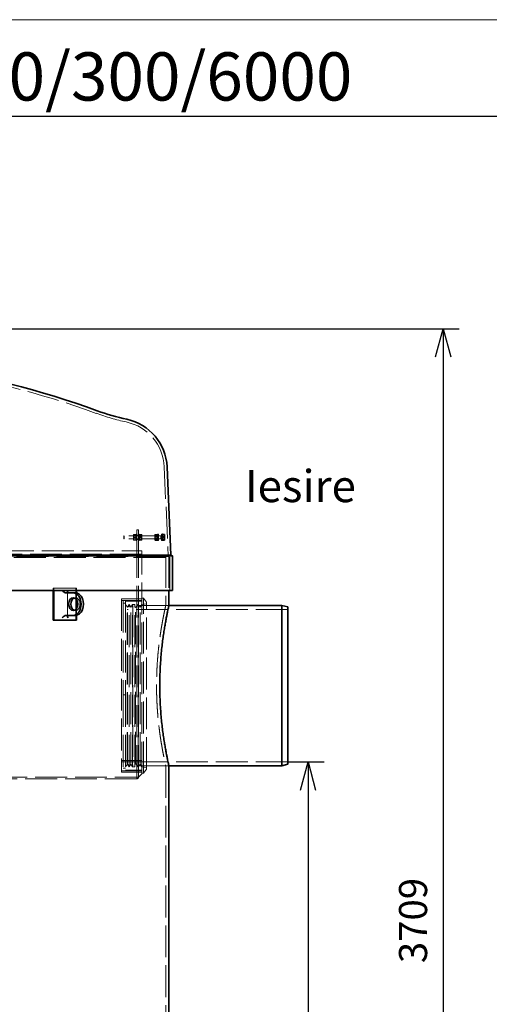
# Model space of a CAD drawing. Units: millimetres. Extents: x -6184 to -5660, y 3679 to 4128.
# Drawn here: x -5897 to -5838, y 4006 to 4128 of the extents above; entities that cross this region are included whole.
import ezdxf

# ---------------------------------------------------------------- set-up
doc = ezdxf.new("R2010")
doc.units = ezdxf.units.MM
doc.header["$LTSCALE"] = 24
doc.linetypes.add('DASHED_SPACE', pattern=[0.2067, 0.1654, -0.0413])
doc.layers.add('AM_5', color=3, linetype='Continuous', lineweight=25)
doc.layers.add('Visible (ISO)', color=7, linetype='Continuous', lineweight=35)
doc.layers.add('Hidden (ISO)', color=7, linetype='DASHED_SPACE', lineweight=9, true_color=0x0080c0)
doc.styles.add('BEMSTIL', font='simplex.shx', dxfattribs={"width": 0.8})
doc.styles.get("Standard").update_dxf_attribs({"font": 'tahoma.ttf'})
doc.dimstyles.new('PL$0', dxfattribs={"dimscale": 15, "dimtxt": 3.5, "dimasz": 3.5, "dimexe": 2, "dimexo": 0, "dimgap": 2, "dimtad": 1, "dimdec": 1, "dimtxsty": 'BEMSTIL', "dimblk": 'OPEN30', "dimcen": 0, "dimclrd": 256, "dimclre": 256, "dimclrt": 256, "dimadec": 1, "dimazin": 2, "dimtfac": 0.875, "dimtdec": 1, "dimtix": 1, "dimtofl": 0, "dimtmove": 0, "dimatfit": 0, "dimldrblk": 'DOTSMALL', "dimfxl": 0, "dimtolj": 1, "dimarcsym": 0})

# ---------------------------------------------------------------- blocks, each defined once
blk = doc.blocks.new('_Open30')
at = {"color": 0, "linetype": 'ByBlock', "lineweight": -2}
for p, q in [((-1, 0.268), (0, 0)), ((0, 0), (-1, -0.268)), ((0, 0), (-1, 0))]:
    blk.add_line(p, q, dxfattribs=at)
blk = doc.blocks.new('*D115')
at = {"layer": 'AM_5', "lineweight": -2, "transparency": 16777216}
for p, q in [((-5863.38, 4035.79), (-5858.84, 4035.79)), ((-5860.84, 4032.29), (-5860.84, 3945.06)), ((-5873.45, 3941.56), (-5858.84, 3941.56))]:
    blk.add_line(p, q, dxfattribs=at)
at = {"layer": 'Defpoints', "color": 0, "transparency": 16777216}
for p in [(-5863.38, 4035.79), (-5873.45, 3941.56), (-5860.84, 3941.56)]:
    blk.add_point(p, dxfattribs=at)
at = {"layer": 'AM_5', "lineweight": -2, "transparency": 16777216, "xscale": 3.5, "yscale": 3.5, "zscale": 3.5}
for p, rotation in [((-5860.84, 4035.79), 90), ((-5860.84, 3941.56), 270)]:
    blk.add_blockref('_Open30', p, dxfattribs=dict(at, rotation=rotation))
at = {"layer": 'AM_5', "transparency": 16777216, "insert": (-5866.34, 3983.5), "char_height": 3.5, "attachment_point": 1, "rotation": 90, "style": 'BEMSTIL'}
blk.add_mtext('\\A1;2360', dxfattribs=at)
blk = doc.blocks.new('_DotSmall')
at = {"color": 0, "linetype": 'ByBlock', "const_width": 0.5}
blk.add_lwpolyline([(-0.0625, 0, 1), (0.0625, 0, 1)], format="xyb", close=True, dxfattribs=at)
blk = doc.blocks.new('*D116')
at = {"layer": 'AM_5', "lineweight": -2, "transparency": 16777216}
for p, q in [((-5911.04, 4089.7), (-5842.04, 4089.7)), ((-5844.04, 4086.2), (-5844.04, 3945.06)), ((-5922.47, 3941.56), (-5842.04, 3941.56))]:
    blk.add_line(p, q, dxfattribs=at)
at = {"layer": 'Defpoints', "color": 0, "transparency": 16777216}
for p in [(-5911.04, 4089.7), (-5922.47, 3941.56), (-5844.04, 3941.56)]:
    blk.add_point(p, dxfattribs=at)
at = {"layer": 'AM_5', "lineweight": -2, "transparency": 16777216, "xscale": 3.5, "yscale": 3.5, "zscale": 3.5}
for p, rotation in [((-5844.04, 4089.7), 90), ((-5844.04, 3941.56), 270)]:
    blk.add_blockref('_Open30', p, dxfattribs=dict(at, rotation=rotation))
at = {"layer": 'AM_5', "transparency": 16777216, "insert": (-5849.54, 4010.76), "char_height": 3.5, "attachment_point": 1, "rotation": 90, "style": 'BEMSTIL'}
blk.add_mtext('\\A1;3709', dxfattribs=at)

msp = doc.modelspace()

# ---------------------------------------------------------------- linework, layer by layer
msp.add_lwpolyline([(-6184.358, 3824.45), (-6184.358, 4116.152), (-5659.681, 4116.152)])
at = {"layer": 'Hidden (ISO)'}
for p, q in [((-5878.731, 4072.497), (-5878.243, 4061.335)), ((-5883.762, 4063.896), (-5883.725, 4063.932)), ((-5883.762, 4063.57), (-5883.762, 4063.896)), ((-5883.725, 4063.932), (-5883.725, 4063.533)), ((-5879.15, 4063.932), (-5883.725, 4063.932)), ((-5882.556, 4064.038), (-5882.536, 4064.072)), ((-5882.556, 4064.038), (-5882.556, 4063.427)), ((-5882.537, 4063.9), (-5882.556, 4063.932)), ((-5882.537, 4063.566), (-5882.537, 4063.9)), ((-5882.537, 4063.9), (-5882.255, 4063.9)), ((-5882.506, 4064.074), (-5882.286, 4064.074)), ((-5882.506, 4064.07), (-5882.286, 4064.07)), ((-5882.506, 4063.737), (-5882.286, 4063.737)), ((-5882.506, 4063.728), (-5882.286, 4063.728)), ((-5882.236, 4064.038), (-5882.256, 4064.072)), ((-5882.255, 4063.9), (-5882.236, 4063.932)), ((-5882.255, 4063.9), (-5882.255, 4063.566)), ((-5882.236, 4064.132), (-5882.236, 4063.333)), ((-5882.236, 4064.132), (-5882.136, 4064.132)), ((-5882.236, 4063.942), (-5882.136, 4063.942)), ((-5882.136, 4063.853), (-5882.136, 4064.651)), ((-5881.937, 4064.651), (-5882.136, 4064.651)), ((-5881.937, 4064.012), (-5882.136, 4064.012)), ((-5882.136, 4063.853), (-5882.136, 4061.457)), ((-5881.937, 4064.651), (-5881.937, 4063.853)), ((-5881.837, 4064.132), (-5881.937, 4064.132)), ((-5881.837, 4063.942), (-5881.937, 4063.942)), ((-5881.937, 4063.853), (-5881.937, 4061.457)), ((-5881.837, 4063.333), (-5881.837, 4064.132)), ((-5881.837, 4064.038), (-5881.817, 4064.073)), ((-5881.818, 4063.9), (-5881.837, 4063.932)), ((-5881.818, 4063.566), (-5881.818, 4063.9)), ((-5881.536, 4063.9), (-5881.818, 4063.9)), ((-5881.567, 4064.087), (-5881.787, 4064.087)), ((-5881.567, 4064.055), (-5881.787, 4064.055)), ((-5881.567, 4063.766), (-5881.787, 4063.766)), ((-5881.518, 4064.038), (-5881.538, 4064.073)), ((-5881.536, 4063.9), (-5881.518, 4063.932)), ((-5881.536, 4063.9), (-5881.536, 4063.566)), ((-5881.518, 4063.427), (-5881.518, 4064.038)), ((-5879.888, 4064.038), (-5879.865, 4064.079)), ((-5879.888, 4064.038), (-5879.888, 4063.427)), ((-5879.87, 4063.9), (-5879.888, 4063.932)), ((-5879.87, 4063.566), (-5879.87, 4063.9)), ((-5879.87, 4063.9), (-5879.588, 4063.9)), ((-5879.838, 4064.105), (-5879.619, 4064.105)), ((-5879.838, 4064.026), (-5879.619, 4064.026)), ((-5879.838, 4063.811), (-5879.619, 4063.811)), ((-5879.569, 4064.038), (-5879.593, 4064.079)), ((-5879.588, 4063.9), (-5879.569, 4063.932)), ((-5879.588, 4063.9), (-5879.588, 4063.566)), ((-5879.569, 4064.132), (-5879.569, 4063.333)), ((-5879.569, 4064.132), (-5879.469, 4064.132)), ((-5879.569, 4063.942), (-5879.469, 4063.942)), ((-5879.469, 4064.132), (-5879.469, 4063.333)), ((-5879.15, 4063.932), (-5879.15, 4063.533)), ((-5879.113, 4063.916), (-5879.15, 4063.932)), ((-5879.113, 4063.916), (-5879.113, 4063.549)), ((-5878.97, 4063.916), (-5879.113, 4063.916)), ((-5879.07, 4064.132), (-5879.07, 4063.333)), ((-5879.07, 4064.132), (-5878.979, 4064.132)), ((-5879.07, 4063.942), (-5878.97, 4063.942)), ((-5878.946, 4064.046), (-5878.745, 4064.046)), ((-5883.762, 4063.57), (-5883.725, 4063.533)), ((-5879.15, 4063.533), (-5883.725, 4063.533)), ((-5882.537, 4063.566), (-5882.556, 4063.533)), ((-5882.556, 4063.427), (-5882.536, 4063.393)), ((-5882.537, 4063.566), (-5882.255, 4063.566)), ((-5882.506, 4063.396), (-5882.286, 4063.396)), ((-5882.506, 4063.391), (-5882.286, 4063.391)), ((-5882.236, 4063.427), (-5882.256, 4063.393)), ((-5882.255, 4063.566), (-5882.236, 4063.533)), ((-5882.236, 4063.523), (-5882.136, 4063.523)), ((-5882.236, 4063.333), (-5882.136, 4063.333)), ((-5881.937, 4063.453), (-5882.136, 4063.453)), ((-5881.837, 4063.523), (-5881.937, 4063.523)), ((-5881.837, 4063.333), (-5881.937, 4063.333)), ((-5881.818, 4063.566), (-5881.837, 4063.533)), ((-5881.837, 4063.427), (-5881.817, 4063.392)), ((-5881.536, 4063.566), (-5881.818, 4063.566)), ((-5881.567, 4063.7), (-5881.787, 4063.7)), ((-5881.567, 4063.411), (-5881.787, 4063.411)), ((-5881.567, 4063.378), (-5881.787, 4063.378)), ((-5881.518, 4063.427), (-5881.538, 4063.392)), ((-5881.536, 4063.566), (-5881.518, 4063.533)), ((-5879.87, 4063.566), (-5879.888, 4063.533)), ((-5879.888, 4063.427), (-5879.865, 4063.386)), ((-5879.87, 4063.566), (-5879.588, 4063.566)), ((-5879.838, 4063.654), (-5879.619, 4063.654)), ((-5879.838, 4063.439), (-5879.619, 4063.439)), ((-5879.838, 4063.361), (-5879.619, 4063.361)), ((-5879.569, 4063.427), (-5879.593, 4063.386)), ((-5879.588, 4063.566), (-5879.569, 4063.533)), ((-5879.569, 4063.523), (-5879.469, 4063.523)), ((-5879.569, 4063.333), (-5879.469, 4063.333)), ((-5879.113, 4063.549), (-5879.15, 4063.533)), ((-5878.97, 4063.549), (-5879.113, 4063.549)), ((-5879.07, 4063.523), (-5878.97, 4063.523)), ((-5879.07, 4063.333), (-5878.97, 4063.333)), ((-5878.947, 4063.425), (-5878.97, 4063.425)), ((-5878.97, 4063.353), (-5878.97, 4063.333)), ((-5878.946, 4063.686), (-5878.745, 4063.686)), ((-5878.946, 4063.372), (-5878.946, 4063.391)), ((-5878.946, 4063.372), (-5878.913, 4063.372)), ((-5878.243, 4061.335), (-5966.688, 4061.335)), ((-5963.394, 4062.056), (-5881.538, 4062.056)), ((-5881.538, 4061.656), (-5963.394, 4061.656)), ((-5963.394, 4061.457), (-5881.538, 4061.457)), ((-5882.136, 4061.656), (-5882.136, 4061.457)), ((-5882.136, 4061.457), (-5881.937, 4061.457)), ((-5882.136, 4033.909), (-5882.136, 4061.457)), ((-5881.937, 4033.909), (-5881.937, 4061.457)), ((-5881.538, 4034.308), (-5881.538, 4062.056)), ((-5878.543, 4061.419), (-5878.543, 4055.268)), ((-5878.243, 4061.335), (-5878.044, 4061.219)), ((-5878.151, 4061.419), (-5878.151, 4057.135)), ((-5966.888, 4061.219), (-5878.044, 4061.219)), ((-5878.044, 4061.219), (-5878.044, 4057.135)), ((-5892.543, 4057.426), (-5892.458, 4057.426)), ((-5892.543, 4057.426), (-5892.543, 4057.135)), ((-5892.458, 4057.426), (-5889.634, 4057.426)), ((-5892.458, 4057.135), (-5892.458, 4057.426)), ((-5890.773, 4056.92), (-5890.773, 4053.938)), ((-5889.719, 4053.433), (-5889.719, 4057.426)), ((-5889.634, 4057.426), (-5889.634, 4057.135)), ((-5889.634, 4056.813), (-5889.634, 4055.958)), ((-5890.058, 4056.228), (-5889.776, 4056.228)), ((-5884.053, 4056.066), (-5884.053, 4035.804)), ((-5881.538, 4056.066), (-5884.053, 4056.066)), ((-5881.538, 4055.867), (-5884.053, 4055.867)), ((-5883.853, 4055.867), (-5883.853, 4044.123)), ((-5883.534, 4055.867), (-5883.853, 4055.867)), ((-5883.534, 4055.547), (-5883.853, 4055.547)), ((-5883.534, 4055.867), (-5883.534, 4044.123)), ((-5883.534, 4055.787), (-5881.538, 4055.787)), ((-5883.324, 4055.038), (-5883.534, 4055.377)), ((-5883.342, 4055.075), (-5882.624, 4055.268)), ((-5883.324, 4055.038), (-5883.113, 4055.377)), ((-5883.113, 4035.193), (-5883.113, 4055.377)), ((-5882.903, 4055.038), (-5883.113, 4055.377)), ((-5882.903, 4055.038), (-5882.693, 4055.377)), ((-5882.693, 4035.193), (-5882.693, 4055.377)), ((-5882.693, 4055.377), (-5882.373, 4055.377)), ((-5882.624, 4055.268), (-5882.624, 4035.303)), ((-5878.151, 4055.268), (-5882.624, 4055.268)), ((-5882.373, 4035.193), (-5882.373, 4055.377)), ((-5882.293, 4054.988), (-5881.958, 4055.377)), ((-5881.937, 4056.066), (-5882.136, 4056.066)), ((-5881.958, 4035.193), (-5881.958, 4055.377)), ((-5881.748, 4055.038), (-5881.958, 4055.377)), ((-5881.748, 4055.038), (-5881.538, 4055.377)), ((-5881.538, 4056.186), (-5881.298, 4056.186)), ((-5881.538, 4055.377), (-5880.939, 4055.467)), ((-5881.298, 4034.384), (-5881.298, 4056.186)), ((-5880.939, 4055.673), (-5881.298, 4056.186)), ((-5880.939, 4034.897), (-5880.939, 4055.673)), ((-5878.543, 4055.268), (-5878.151, 4055.268)), ((-5890.058, 4054.631), (-5889.776, 4054.631)), ((-5889.634, 4054.901), (-5889.634, 4054.046)), ((-5883.342, 4035.495), (-5883.342, 4055.075)), ((-5863.377, 4054.776), (-5883.342, 4054.776)), ((-5883.324, 4035.532), (-5883.324, 4055.038)), ((-5882.903, 4035.532), (-5882.903, 4055.038)), ((-5882.293, 4054.988), (-5882.373, 4055.038)), ((-5882.293, 4035.582), (-5882.293, 4054.988)), ((-5881.748, 4035.532), (-5881.748, 4055.038)), ((-5883.853, 4044.158), (-5883.534, 4044.158)), ((-5883.853, 4044.156), (-5883.534, 4044.156)), ((-5883.534, 4044.123), (-5883.853, 4044.123)), ((-5883.853, 4044.121), (-5883.853, 4044.123)), ((-5883.534, 4044.121), (-5883.853, 4044.121)), ((-5883.853, 4044.121), (-5883.853, 4034.704)), ((-5883.534, 4044.123), (-5883.534, 4044.121)), ((-5883.534, 4044.121), (-5883.534, 4034.704)), ((-5884.053, 4035.98), (-5881.538, 4035.98)), ((-5884.053, 4035.979), (-5881.538, 4035.979)), ((-5881.538, 4035.804), (-5884.053, 4035.804)), ((-5884.053, 4035.803), (-5884.053, 4035.804)), ((-5881.538, 4035.803), (-5884.053, 4035.803)), ((-5884.053, 4035.803), (-5884.053, 4034.504)), ((-5883.324, 4035.532), (-5883.534, 4035.193)), ((-5863.377, 4035.794), (-5883.342, 4035.794)), ((-5883.324, 4035.532), (-5883.113, 4035.193)), ((-5882.903, 4035.532), (-5883.113, 4035.193)), ((-5882.903, 4035.532), (-5882.693, 4035.193)), ((-5882.293, 4035.582), (-5882.373, 4035.532)), ((-5882.293, 4035.582), (-5881.958, 4035.193)), ((-5881.748, 4035.532), (-5881.958, 4035.193)), ((-5881.748, 4035.532), (-5881.538, 4035.193)), ((-5881.538, 4034.704), (-5884.053, 4034.704)), ((-5881.538, 4034.504), (-5884.053, 4034.504)), ((-5883.534, 4035.023), (-5883.853, 4035.023)), ((-5883.534, 4034.704), (-5883.853, 4034.704)), ((-5883.534, 4034.784), (-5881.538, 4034.784)), ((-5883.342, 4035.495), (-5882.624, 4035.303)), ((-5882.693, 4035.193), (-5882.373, 4035.193)), ((-5878.151, 4035.303), (-5882.624, 4035.303)), ((-5881.937, 4034.504), (-5882.136, 4034.504)), ((-5881.538, 4034.308), (-5881.937, 4033.909)), ((-5881.538, 4035.193), (-5880.939, 4035.103)), ((-5881.538, 4034.384), (-5881.298, 4034.384)), ((-5880.939, 4034.897), (-5881.298, 4034.384)), ((-5878.543, 4035.303), (-5878.151, 4035.303)), ((-5878.543, 4035.303), (-5878.543, 3942.348)), ((-5882.14, 4033.705), (-5962.791, 4033.705)), ((-5914.631, 4033.905), (-5882.14, 4033.905)), ((-5882.14, 4033.909), (-5881.937, 4033.909)), ((-5882.14, 4033.705), (-5882.14, 4033.909))]:
    msp.add_line(p, q, dxfattribs=at)
at = {"layer": 'Hidden (ISO)', "color": 0, "linetype": 'ByBlock'}
msp.add_lwpolyline([(-6184.358, 4116.152), (-6184.358, 4128.146), (-5659.665, 4128.146), (-5659.665, 4116.152)], dxfattribs=at)
at = {"layer": 'Hidden (ISO)'}
for centre, radius, start, end in [((-5925.41, 3974.099), 111.804, 70.009, 81.52048), ((-5877.461, 4105.903), 28.45, 250.009, 257.84119), ((-5884.714, 4072.236), 5.99, 2.5, 77.84119), ((-5882.14, 4033.909), 0.00399, 270, 0), ((-5882.14, 4033.909), 0.204, 270, 0)]:
    msp.add_arc(centre, radius, start, end, dxfattribs=at)
for centre, major_axis, ratio, start_param, end_param in [((-5891.187, 4057.146), (-0.295, 0.295), 0.4142136, 1.1780972, 1.2129383), ((-5890.453, 4057.146), (0.295, 0.295), 0.4142136, 1.9634954, 1.9983365), ((-5889.776, 4055.429), (0, -0.799), 0.7071068, 6.0305051, 9.6774582)]:
    msp.add_ellipse(centre, major_axis=major_axis, ratio=ratio, start_param=start_param, end_param=end_param, dxfattribs=at)
for points, weights in [([(-5882.506, 4064.07), (-5882.562, 4064.072), (-5882.506, 4064.074)], [1, 1.15470053838, 1]), ([(-5882.506, 4064.074), (-5882.562, 4063.906), (-5882.506, 4063.737)], [1, 1.15470053838, 1]), ([(-5882.506, 4063.728), (-5882.562, 4063.899), (-5882.506, 4064.07)], [1, 1.15470053838, 1]), ([(-5882.506, 4063.737), (-5882.562, 4063.566), (-5882.506, 4063.396)], [1, 1.15470053838, 1]), ([(-5882.506, 4063.391), (-5882.562, 4063.56), (-5882.506, 4063.728)], [1, 1.15470053838, 1]), ([(-5882.286, 4064.074), (-5882.23, 4064.072), (-5882.286, 4064.07)], [1, 1.15470053838, 1]), ([(-5882.286, 4063.737), (-5882.23, 4063.906), (-5882.286, 4064.074)], [1, 1.15470053838, 1]), ([(-5882.286, 4064.07), (-5882.23, 4063.899), (-5882.286, 4063.728)], [1, 1.15470053838, 1]), ([(-5882.286, 4063.396), (-5882.23, 4063.566), (-5882.286, 4063.737)], [1, 1.15470053838, 1]), ([(-5882.286, 4063.728), (-5882.23, 4063.56), (-5882.286, 4063.391)], [1, 1.15470053838, 1]), ([(-5881.787, 4064.087), (-5881.844, 4064.071), (-5881.787, 4064.055)], [1, 1.15470053838, 1]), ([(-5881.787, 4063.766), (-5881.844, 4063.927), (-5881.787, 4064.087)], [1, 1.15470053838, 1]), ([(-5881.787, 4064.055), (-5881.844, 4063.877), (-5881.787, 4063.7)], [1, 1.15470053838, 1]), ([(-5881.787, 4063.411), (-5881.844, 4063.588), (-5881.787, 4063.766)], [1, 1.15470053838, 1]), ([(-5881.567, 4064.055), (-5881.511, 4064.071), (-5881.567, 4064.087)], [1, 1.15470053838, 1]), ([(-5881.567, 4064.087), (-5881.511, 4063.927), (-5881.567, 4063.766)], [1, 1.15470053838, 1]), ([(-5881.567, 4063.7), (-5881.511, 4063.877), (-5881.567, 4064.055)], [1, 1.15470053838, 1]), ([(-5881.567, 4063.766), (-5881.511, 4063.588), (-5881.567, 4063.411)], [1, 1.15470053838, 1]), ([(-5879.838, 4064.105), (-5879.895, 4064.065), (-5879.838, 4064.026)], [1, 1.15470053838, 1]), ([(-5879.838, 4063.811), (-5879.895, 4063.958), (-5879.838, 4064.105)], [1, 1.15470053838, 1]), ([(-5879.838, 4064.026), (-5879.895, 4063.84), (-5879.838, 4063.654)], [1, 1.15470053838, 1]), ([(-5879.838, 4063.439), (-5879.895, 4063.625), (-5879.838, 4063.811)], [1, 1.15470053838, 1]), ([(-5879.619, 4064.105), (-5879.562, 4063.958), (-5879.619, 4063.811)], [1, 1.15470053838, 1]), ([(-5879.619, 4064.026), (-5879.562, 4064.065), (-5879.619, 4064.105)], [1, 1.15470053838, 1]), ([(-5879.619, 4063.654), (-5879.562, 4063.84), (-5879.619, 4064.026)], [1, 1.15470053838, 1]), ([(-5879.619, 4063.811), (-5879.562, 4063.625), (-5879.619, 4063.439)], [1, 1.15470053838, 1]), ([(-5878.714, 4064.07), (-5878.714, 4064.059), (-5878.745, 4064.046)], [1, 1.0379548493, 1]), ([(-5878.745, 4064.046), (-5878.714, 4063.95), (-5878.714, 4063.866)], [1, 1.0379548493, 1]), ([(-5878.714, 4063.866), (-5878.714, 4063.782), (-5878.745, 4063.686)], [1, 1.0379548493, 1]), ([(-5878.716, 4064.075), (-5878.714, 4064.072), (-5878.714, 4064.07)], [1.01296885948, 1.00829907774, 1]), ([(-5882.506, 4063.396), (-5882.562, 4063.393), (-5882.506, 4063.391)], [1, 1.15470053838, 1]), ([(-5882.286, 4063.391), (-5882.23, 4063.393), (-5882.286, 4063.396)], [1, 1.15470053838, 1]), ([(-5881.787, 4063.7), (-5881.844, 4063.539), (-5881.787, 4063.378)], [1, 1.15470053838, 1]), ([(-5881.787, 4063.378), (-5881.844, 4063.395), (-5881.787, 4063.411)], [1, 1.15470053838, 1]), ([(-5881.567, 4063.378), (-5881.511, 4063.539), (-5881.567, 4063.7)], [1, 1.15470053838, 1]), ([(-5881.567, 4063.411), (-5881.511, 4063.395), (-5881.567, 4063.378)], [1, 1.15470053838, 1]), ([(-5879.838, 4063.654), (-5879.895, 4063.508), (-5879.838, 4063.361)], [1, 1.15470053838, 1]), ([(-5879.838, 4063.361), (-5879.895, 4063.4), (-5879.838, 4063.439)], [1, 1.15470053838, 1]), ([(-5879.619, 4063.361), (-5879.562, 4063.508), (-5879.619, 4063.654)], [1, 1.15470053838, 1]), ([(-5879.619, 4063.439), (-5879.562, 4063.4), (-5879.619, 4063.361)], [1, 1.15470053838, 1]), ([(-5878.745, 4063.686), (-5878.714, 4063.602), (-5878.714, 4063.529)], [1, 1.0379548493, 1]), ([(-5878.714, 4063.529), (-5878.714, 4063.456), (-5878.745, 4063.372)], [1, 1.0379548493, 1])]:
    msp.add_rational_spline(points, weights, degree=2, dxfattribs=at)
for points, knots in [([(-5878.543, 4055.268), (-5878.543, 4055.268), (-5878.546, 4055.253), (-5878.56, 4055.191), (-5878.571, 4055.144), (-5878.599, 4055.017), (-5878.617, 4054.937), (-5878.659, 4054.745), (-5878.683, 4054.633), (-5878.737, 4054.378), (-5878.766, 4054.235), (-5878.829, 4053.921), (-5878.863, 4053.75), (-5878.933, 4053.384), (-5878.969, 4053.189), (-5879.041, 4052.779), (-5879.078, 4052.565), (-5879.15, 4052.123), (-5879.186, 4051.888), (-5879.259, 4051.391), (-5879.295, 4051.131), (-5879.366, 4050.587), (-5879.4, 4050.303), (-5879.464, 4049.719), (-5879.494, 4049.419), (-5879.549, 4048.804), (-5879.573, 4048.49), (-5879.616, 4047.854), (-5879.634, 4047.533), (-5879.663, 4046.887), (-5879.674, 4046.563), (-5879.689, 4045.919), (-5879.692, 4045.6), (-5879.692, 4045.285)], [113.4338447, 113.4338447, 113.4338447, 113.4338447, 115.7969381, 115.7969381, 118.1600316, 118.1600316, 120.523125, 120.523125, 122.8862184, 122.8862184, 125.2493119, 125.2493119, 127.6124053, 127.6124053, 129.9754987, 129.9754987, 132.3385922, 132.3385922, 134.7019089, 134.7019089, 137.0652257, 137.0652257, 139.4285425, 139.4285425, 141.7918592, 141.7918592, 144.155176, 144.155176, 146.5184927, 146.5184927, 148.8818095, 148.8818095, 151.2451262, 151.2451262, 151.2451262, 151.2451262]), ([(-5879.692, 4045.285), (-5879.692, 4044.971), (-5879.689, 4044.651), (-5879.674, 4044.007), (-5879.663, 4043.683), (-5879.634, 4043.038), (-5879.616, 4042.716), (-5879.573, 4042.08), (-5879.549, 4041.766), (-5879.494, 4041.152), (-5879.464, 4040.851), (-5879.4, 4040.267), (-5879.366, 4039.984), (-5879.295, 4039.44), (-5879.259, 4039.179), (-5879.186, 4038.683), (-5879.15, 4038.447), (-5879.078, 4038.005), (-5879.041, 4037.791), (-5878.969, 4037.382), (-5878.933, 4037.186), (-5878.863, 4036.82), (-5878.829, 4036.649), (-5878.766, 4036.335), (-5878.737, 4036.193), (-5878.683, 4035.938), (-5878.659, 4035.825), (-5878.617, 4035.633), (-5878.599, 4035.553), (-5878.571, 4035.426), (-5878.56, 4035.379), (-5878.546, 4035.318), (-5878.543, 4035.303), (-5878.543, 4035.303)], [0, 0, 0, 0, 2.3633168, 2.3633168, 4.7266335, 4.7266335, 7.0899503, 7.0899503, 9.453267, 9.453267, 11.8165838, 11.8165838, 14.1799005, 14.1799005, 16.5432173, 16.5432173, 18.9065341, 18.9065341, 21.2696275, 21.2696275, 23.6327209, 23.6327209, 25.9958144, 25.9958144, 28.3589078, 28.3589078, 30.7220013, 30.7220013, 33.0850947, 33.0850947, 35.4481881, 35.4481881, 37.8112816, 37.8112816, 37.8112816, 37.8112816])]:
    msp.add_open_spline(points, degree=3, knots=knots, dxfattribs=at)
at = {"layer": 'Visible (ISO)'}
for p, q in [((-5878.386, 4072.512), (-5877.906, 4061.539)), ((-5878.979, 4064.132), (-5878.97, 4064.132)), ((-5878.97, 4064.132), (-5878.97, 4063.353)), ((-5878.946, 4064.04), (-5878.97, 4064.04)), ((-5878.946, 4063.78), (-5878.946, 4064.093)), ((-5878.946, 4064.093), (-5878.745, 4064.093)), ((-5878.946, 4063.78), (-5878.745, 4063.78)), ((-5878.946, 4063.419), (-5878.946, 4063.78)), ((-5878.714, 4064.072), (-5878.716, 4064.075)), ((-5878.714, 4063.937), (-5878.714, 4064.072)), ((-5878.714, 4063.6), (-5878.714, 4063.937)), ((-5878.946, 4063.425), (-5878.947, 4063.425)), ((-5878.946, 4063.419), (-5878.745, 4063.419)), ((-5878.946, 4063.391), (-5878.946, 4063.419)), ((-5878.913, 4063.372), (-5878.745, 4063.372)), ((-5878.714, 4063.393), (-5878.716, 4063.391)), ((-5878.714, 4063.396), (-5878.714, 4063.6)), ((-5878.714, 4063.393), (-5878.714, 4063.396)), ((-5967.233, 4061.419), (-5877.698, 4061.419)), ((-5967.025, 4061.539), (-5877.906, 4061.539)), ((-5877.906, 4061.539), (-5877.698, 4061.419)), ((-5877.698, 4061.419), (-5877.698, 4057.135)), ((-5877.698, 4057.135), (-5966.808, 4057.135)), ((-5892.543, 4057.135), (-5892.543, 4053.433)), ((-5892.458, 4053.433), (-5892.458, 4057.135)), ((-5890.961, 4056.827), (-5890.058, 4056.827)), ((-5889.776, 4056.827), (-5890.058, 4056.827)), ((-5889.634, 4057.135), (-5889.634, 4056.813)), ((-5878.151, 4057.135), (-5878.151, 4055.268)), ((-5889.634, 4055.958), (-5889.634, 4054.901)), ((-5864.096, 4055.268), (-5878.151, 4055.268)), ((-5864.096, 4035.303), (-5864.096, 4055.268)), ((-5863.377, 4055.075), (-5864.096, 4055.268)), ((-5890.961, 4054.032), (-5890.058, 4054.032)), ((-5890.058, 4054.032), (-5889.776, 4054.032)), ((-5889.634, 4054.046), (-5889.634, 4053.433)), ((-5863.377, 4055.075), (-5863.377, 4035.495)), ((-5892.543, 4053.433), (-5892.458, 4053.433)), ((-5889.634, 4053.433), (-5892.458, 4053.433)), ((-5878.151, 4035.303), (-5878.151, 3943.853)), ((-5864.096, 4035.303), (-5878.151, 4035.303)), ((-5863.377, 4035.495), (-5864.096, 4035.303))]:
    msp.add_line(p, q, dxfattribs=at)
for centre, radius, start, end in [((-5925.41, 3974.099), 112.149, 70.009, 81.52048), ((-5877.461, 4105.903), 28.105, 250.009, 257.84119), ((-5884.714, 4072.236), 6.335, 2.5, 77.84119)]:
    msp.add_arc(centre, radius, start, end, dxfattribs=at)
for centre, major_axis, ratio, start_param, end_param in [((-5891.187, 4057.146), (-0.295, 0.295), 0.4142136, 1.2129383, 2.7488936), ((-5890.453, 4057.146), (0.295, 0.295), 0.4142136, 1.9983365, 3.5342917), ((-5890.058, 4055.429), (0, 1.398), 0.7071068, 3.1415927, 6.2831853), ((-5889.776, 4055.429), (0, -1.398), 0.7071068, 0, 3.1415927), ((-5889.776, 4055.429), (0, 0.799), 0.7071068, 0.2526803, 2.8889124), ((-5891.187, 4053.712), (0.295, 0.295), 0.4142136, 0.3926991, 1.9634954), ((-5890.453, 4053.712), (-0.295, 0.295), 0.4142136, 5.8904862, 7.4612826)]:
    msp.add_ellipse(centre, major_axis=major_axis, ratio=ratio, start_param=start_param, end_param=end_param, dxfattribs=at)
msp.add_ellipse((-5890.058, 4055.429), major_axis=(0, 0.799), ratio=0.7071068, dxfattribs=at)
for points, weights in [([(-5878.745, 4064.093), (-5878.721, 4064.083), (-5878.716, 4064.075)], [1, 1.02965577156, 1.01296885948]), ([(-5878.714, 4063.937), (-5878.714, 4064.009), (-5878.745, 4064.093)], [1, 1.0379548493, 1]), ([(-5878.745, 4063.78), (-5878.714, 4063.864), (-5878.714, 4063.937)], [1, 1.0379548493, 1]), ([(-5878.714, 4063.6), (-5878.714, 4063.683), (-5878.745, 4063.78)], [1, 1.0379548493, 1]), ([(-5878.745, 4063.419), (-5878.714, 4063.516), (-5878.714, 4063.6)], [1, 1.0379548493, 1]), ([(-5878.714, 4063.396), (-5878.714, 4063.407), (-5878.745, 4063.419)], [1, 1.0379548493, 1]), ([(-5878.745, 4063.372), (-5878.714, 4063.385), (-5878.714, 4063.396)], [1, 1.0379548493, 1])]:
    msp.add_rational_spline(points, weights, degree=2, dxfattribs=at)
for points, knots in [([(-5879.29, 4045.285), (-5879.29, 4045.6), (-5879.287, 4045.919), (-5879.273, 4046.563), (-5879.262, 4046.887), (-5879.233, 4047.532), (-5879.215, 4047.854), (-5879.173, 4048.49), (-5879.148, 4048.804), (-5879.094, 4049.419), (-5879.064, 4049.719), (-5879.001, 4050.303), (-5878.967, 4050.586), (-5878.897, 4051.13), (-5878.861, 4051.391), (-5878.789, 4051.888), (-5878.753, 4052.123), (-5878.682, 4052.565), (-5878.645, 4052.779), (-5878.573, 4053.189), (-5878.538, 4053.384), (-5878.469, 4053.75), (-5878.436, 4053.921), (-5878.373, 4054.235), (-5878.344, 4054.378), (-5878.29, 4054.633), (-5878.266, 4054.745), (-5878.225, 4054.937), (-5878.207, 4055.017), (-5878.179, 4055.144), (-5878.169, 4055.191), (-5878.155, 4055.253), (-5878.151, 4055.268), (-5878.151, 4055.268)], [0, 0, 0, 0, 2.3631521, 2.3631521, 4.7263041, 4.7263041, 7.0894562, 7.0894562, 9.4526082, 9.4526082, 11.8157603, 11.8157603, 14.1789123, 14.1789123, 16.5420644, 16.5420644, 18.9052164, 18.9052164, 21.2681531, 21.2681531, 23.6310898, 23.6310898, 25.9940266, 25.9940266, 28.3569633, 28.3569633, 30.7199, 30.7199, 33.0828367, 33.0828367, 35.4457734, 35.4457734, 37.8087102, 37.8087102, 37.8087102, 37.8087102]), ([(-5878.151, 4035.303), (-5878.151, 4035.303), (-5878.155, 4035.318), (-5878.169, 4035.379), (-5878.179, 4035.426), (-5878.207, 4035.553), (-5878.225, 4035.633), (-5878.266, 4035.825), (-5878.29, 4035.937), (-5878.344, 4036.192), (-5878.373, 4036.335), (-5878.436, 4036.649), (-5878.469, 4036.82), (-5878.538, 4037.186), (-5878.573, 4037.382), (-5878.645, 4037.791), (-5878.682, 4038.005), (-5878.753, 4038.447), (-5878.789, 4038.683), (-5878.861, 4039.179), (-5878.897, 4039.44), (-5878.967, 4039.984), (-5879.001, 4040.267), (-5879.064, 4040.851), (-5879.094, 4041.152), (-5879.148, 4041.766), (-5879.173, 4042.08), (-5879.215, 4042.716), (-5879.233, 4043.038), (-5879.262, 4043.683), (-5879.273, 4044.007), (-5879.287, 4044.651), (-5879.29, 4044.971), (-5879.29, 4045.285)], [113.4261305, 113.4261305, 113.4261305, 113.4261305, 115.7890672, 115.7890672, 118.1520039, 118.1520039, 120.5149406, 120.5149406, 122.8778774, 122.8778774, 125.2408141, 125.2408141, 127.6037508, 127.6037508, 129.9666875, 129.9666875, 132.3296242, 132.3296242, 134.6927763, 134.6927763, 137.0559283, 137.0559283, 139.4190804, 139.4190804, 141.7822324, 141.7822324, 144.1453845, 144.1453845, 146.5085365, 146.5085365, 148.8716886, 148.8716886, 151.2348406, 151.2348406, 151.2348406, 151.2348406])]:
    msp.add_open_spline(points, degree=3, knots=knots, dxfattribs=at)

# ---------------------------------------------------------------- texts
at = {"color": 3, "insert": (-5868.716, 4072.119), "char_height": 4, "attachment_point": 1}
msp.add_mtext_dynamic_manual_height_columns('Iesire', width=16.09117, gutter_width=1, heights=[0], dxfattribs=at)
at = {"layer": 'Hidden (ISO)', "color": 3, "insert": (-5972.779, 4124.082), "char_height": 6, "width": 127.19088, "attachment_point": 1}
msp.add_mtext('Oleopator-bypass 30/300/6000', dxfattribs=at)

# ---------------------------------------------------------------- dimensions: what is measured, and where the dimension line sits
at = {"layer": 'AM_5'}
for base, p1, p2, picture, middle in [((-5844.038, 3941.559), (-5911.041, 4089.699), (-5922.466, 3941.559), '*D116', (-5844.038, 4015.629)), ((-5860.842, 3941.559), (-5863.377, 4035.794), (-5873.448, 3941.559), '*D115', (-5860.842, 3988.431))]:
    dim = msp.add_linear_dim(base=base, p1=p1, p2=p2, angle=90, dimstyle='PL$0', override={"dimscale": 1, "dimdec": 0, "dimlfac": 25.04, "dimtofl": 1}, dxfattribs=at)
    dim.commit()
    dim.dimension.update_dxf_attribs({"geometry": picture, "text_midpoint": middle, "dimtype": 160})

doc.saveas('drawing.dxf')
